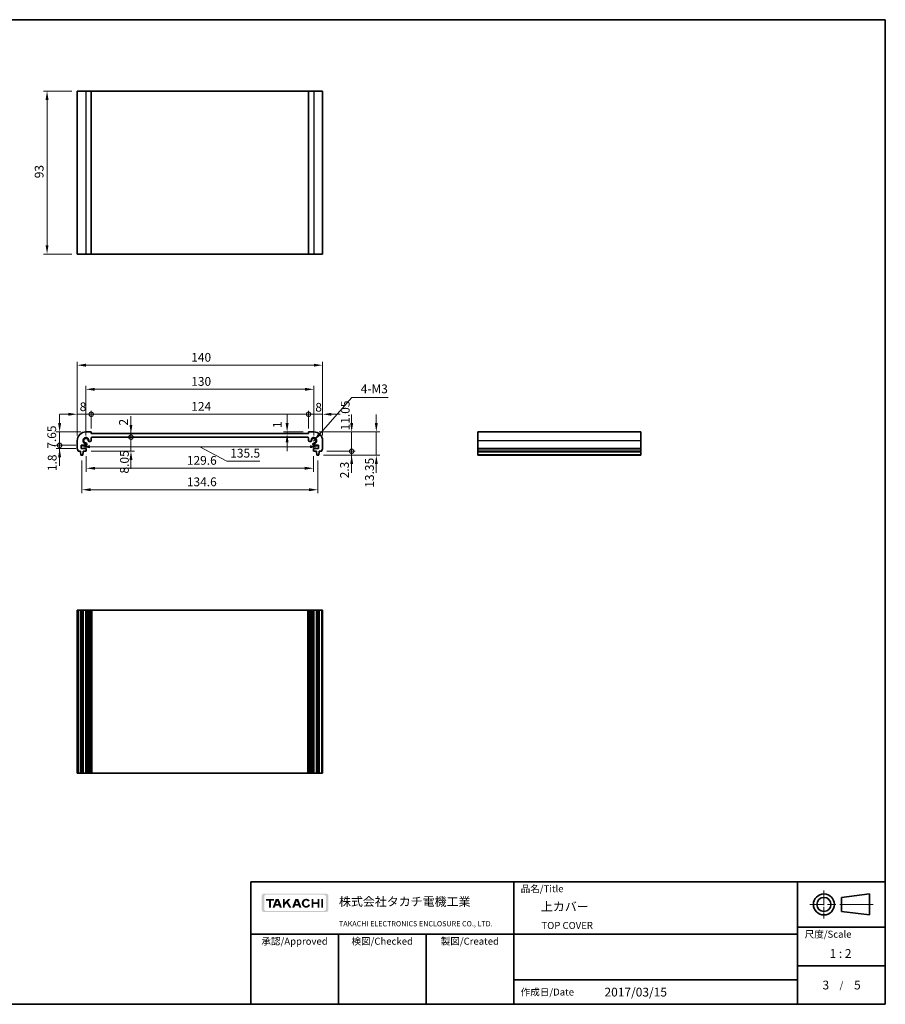
# Model space of a CAD drawing. Units: millimetres. Extents: x 0 to 3950, y 0 to 702.
# Drawn here: x 2068 to 2562, y 0 to 562 of the extents above; entities that cross this region are included whole.
import ezdxf
from ezdxf.enums import TextEntityAlignment as Align

# ---------------------------------------------------------------- set-up
doc = ezdxf.new("R2010")
doc.units = ezdxf.units.MM
doc.header["$LTSCALE"] = 2
doc.linetypes.add('CHAIN', pattern=[0.35429999999999995, 0.2362, -0.0295, 0.0591, -0.0295])
doc.layers.get('Defpoints').update_dxf_attribs({"lineweight": 25})
for name, color, linetype, lineweight in [('Border (ISO)', 7, 'Continuous', 35), ('Dimension (ISO)', 7, 'Continuous', 18), ('Hatch (ISO)', 1, 'Continuous', 18), ('Symbol (ISO)', 7, 'Continuous', 18), ('Title (ISO)', 7, 'Continuous', 35), ('Visible (ISO)', 7, 'Continuous', 35), ('Visible Narrow (ISO)', 7, 'Continuous', 25)]:
    doc.layers.add(name, color=color, linetype=linetype, lineweight=lineweight)
doc.styles.add('Note Text (TK)', font='MS PGothic.ttf')
doc.styles.add('文字スタイル67', font='arial.ttf')
doc.dimstyles.new('Default - Method 1b (TK)', dxfattribs={"dimscale": 2, "dimtxt": 2.5, "dimasz": 2.5, "dimexe": 1, "dimexo": 1.499999999999999, "dimgap": 1, "dimtad": 1, "dimtoh": 1, "dimrnd": 1e-08, "dimdsep": 46, "dimtxsty": 'Note Text (TK)', "dimcen": 0.09, "dimdle": 5, "dimclrd": 100, "dimclre": 100, "dimclrt": 7, "dimadec": 1, "dimazin": 1, "dimtfac": 1, "dimtmove": 0, "dimatfit": 3, "dimfxl": 1, "dimtolj": 1, "dimlwd": -1, "dimlwe": -1, "dimarcsym": 0})
doc.dimstyles.new('Default - Method 1b (TK)$7', dxfattribs={"dimscale": 2, "dimtxt": 2.5, "dimasz": 2.5, "dimexe": 1, "dimexo": 1.499999999999999, "dimgap": 1, "dimtad": 1, "dimtoh": 1, "dimrnd": 1e-08, "dimdsep": 46, "dimtxsty": 'Note Text (TK)', "dimcen": 0.09, "dimdle": 5, "dimclrd": 100, "dimclre": 100, "dimclrt": 7, "dimadec": 1, "dimazin": 1, "dimtfac": 1, "dimtmove": 0, "dimatfit": 3, "dimfxl": 1, "dimtolj": 1, "dimlwd": -1, "dimlwe": -1, "dimarcsym": 0})

# ---------------------------------------------------------------- blocks, each defined once
blk = doc.blocks.new('図面枠 tk図枠')
at = {"layer": 'Border (ISO)'}
for p, q in [((14.49999999999999, 289), (405.4999999999999, 289)), ((405.4999999999999, 289), (405.4999999999999, 8.000000000000007)), ((14.50000000000001, 8.000000000000007), (405.4999999999999, 8.000000000000007))]:
    blk.add_line(p, q, dxfattribs=at)
blk = doc.blocks.new('表題欄 tk表題欄')
at = {"layer": 'Hatch (ISO)'}
h = blk.add_hatch(color=256, dxfattribs=at)
edge = h.paths.add_edge_path(flags=0)
edge.add_arc((95.57537688673352, 236.2990653650367), 0.5958259999999996, 269.9999999999897, 360)
edge.add_line((96.17120288673351, 236.2990653650368), (96.17120288673348, 239.7107813650365))
edge.add_arc((95.5753768867335, 239.7107813650366), 0.5958259999999996, 0, 90.0000000000068)
edge.add_line((95.57537688673342, 240.3066073650366), (79.13710888673356, 240.3066073650366))
edge.add_arc((79.13710888673353, 239.7107813650366), 0.5958259999999996, 89.99999999999744, 180)
edge.add_line((78.54128288673353, 239.7107813650365), (78.54128288673331, 236.2990653650368))
edge.add_arc((79.13710888673332, 236.2990653650365), 0.5958259999999996, 180, 270.0000000000231)
edge.add_line((79.13710888673356, 235.7032393650365), (95.57537688673342, 235.7032393650367))
edge = h.paths.add_edge_path()
edge.add_line((77.83935088673357, 239.9556413650366), (77.83935088673357, 236.0542053650368))
edge.add_arc((78.54128288673346, 236.0542053650367), 0.7019319999998935, 180, 270.0000000000087)
edge.add_line((78.54128288673357, 235.3522733650368), (96.17120288673352, 235.3522733650368))
edge.add_arc((96.17120288673351, 236.0542053650367), 0.7019319999998921, 270, 360)
edge.add_line((96.8731348867334, 236.0542053650368), (96.87313488673352, 239.9556413650366))
edge.add_arc((96.1712028867336, 239.9556413650367), 0.7019319999998921, 0, 90.00000000000873)
edge.add_line((96.17120288673348, 240.6575733650367), (78.54128288673357, 240.6575733650366))
edge.add_arc((78.54128288673357, 239.9556413650366), 0.7019319999999984, 90, 180)
for points in [[(79.07181288673355, 239.1476033650369), (79.07181288673355, 238.6578833650367), (79.92066088673353, 238.6578833650367), (79.92066088673353, 236.6581933650368), (80.50832488673353, 236.6581933650368), (80.50832488673353, 238.6578833650367), (81.35717288673355, 238.6578833650367), (81.35717288673355, 239.1476033650369)], [(85.68407849525303, 236.6581933650368), (84.9434673993943, 237.8918698287545), (84.41792288673358, 237.3246628822781), (84.41792288673358, 236.6581933650368), (83.89555488673355, 236.6581933650368), (83.89555488673355, 239.1476033650369), (84.41792288673358, 239.1476033650369), (84.41792288673358, 238.0993979968839), (85.38913556809511, 239.1476033650369), (86.10696490847272, 239.1476033650369), (85.31925422435492, 238.2974470774499), (86.30334488673353, 236.6581933650368)], [(92.09142939614459, 239.1476033650369), (92.09142939614459, 236.6581933650368), (92.60971639614465, 236.6581933650368), (92.60971639614465, 237.6580383650368), (93.76872039614462, 237.6580383650368), (93.76872039614462, 236.6581933650368), (94.28700739614459, 236.6581933650368), (94.28700739614459, 239.1476033650369), (93.76872039614462, 239.1476033650369), (93.76872039614462, 238.1477583650367), (92.60971639614465, 238.1477583650367), (92.60971639614465, 239.1476033650369)], [(94.84202339614467, 239.1476033650369), (94.84202339614467, 236.6581933650368), (95.36439139614473, 236.6581933650368), (95.36439139614473, 239.1476033650369)]]:
    blk.add_hatch(color=256, dxfattribs=at).paths.add_polyline_path(points)
h = blk.add_hatch(color=256, dxfattribs=at)
h.paths.add_polyline_path([(82.59020695886475, 237.7110913650368), (81.95242681460243, 237.7110913650368), (82.27131688673356, 238.5794973650367)], flags=0)
h.paths.add_polyline_path([(82.77903014574996, 237.1968853650368), (81.76360362771717, 237.1968853650368), (81.56578886050404, 236.6581933650368), (80.94907288673355, 236.6581933650368), (81.86321688673357, 239.1476033650369), (82.67941688673353, 239.1476033650369), (83.59356088673351, 236.6581933650368), (82.97684491296302, 236.6581933650368)])
h = blk.add_hatch(color=256, dxfattribs=at)
h.paths.add_polyline_path([(87.52707281460246, 237.7110913650368), (88.16485295886469, 237.7110913650368), (87.84596288673359, 238.5794973650367)], flags=0)
h.paths.add_polyline_path([(87.14043486050403, 236.6581933650368), (87.3382496277172, 237.1968853650368), (88.35367614574989, 237.1968853650368), (88.551490912963, 236.6581933650368), (89.16820688673343, 236.6581933650368), (88.25406288673352, 239.1476033650369), (87.43786288673356, 239.1476033650369), (86.52371888673358, 236.6581933650368)])
h = blk.add_hatch(color=256, dxfattribs=at)
edge = h.paths.add_edge_path()
edge.add_arc((90.52309888673334, 237.9028983650369), 1.273272000000011, 38.55054079078439, 336.5820184016556)
edge.add_line((91.69149139614446, 237.3968543650369), (91.17255542714857, 237.6216113977801))
edge.add_ellipse((90.52309888673352, 237.9028983650369), major_axis=(0, -0.7998759999999119), ratio=0.8673469387756529, start_angle=128.5505407907963, end_angle=426.582018401653, ccw=False)
edge.add_line((91.09381514418376, 238.3576891122095), (91.51887237036831, 238.6964075050431))
at = {"layer": 'Title (ISO)'}
for p, q in [((74.70882392282105, 244.052739026017), (255.7088239228211, 244.052739026017)), ((74.70882392282105, 209.052739026017), (74.70882392282105, 244.052739026017)), ((149.7088239228211, 244.052739026017), (149.7088239228211, 209.052739026017)), ((230.7088239228211, 244.052739026017), (230.7088239228211, 209.052739026017)), ((255.7088239228211, 244.052739026017), (255.7088239228211, 209.052739026017)), ((243.2088239228211, 239.552739026017), (251.2088239228211, 240.5527390260171)), ((243.2088239228211, 239.552739026017), (243.2088239228211, 235.552739026017)), ((251.2088239228211, 234.552739026017), (251.2088239228211, 240.5527390260171)), ((243.2088239228211, 235.552739026017), (251.2088239228211, 234.552739026017)), ((230.7088239228211, 231.052739026017), (255.7088239228211, 231.052739026017)), ((74.70882392282105, 229.052739026017), (230.7088239228211, 229.052739026017)), ((99.70882392282108, 229.052739026017), (99.70882392282108, 209.052739026017)), ((124.708823922821, 229.052739026017), (124.708823922821, 209.052739026017)), ((230.7088239228211, 220.052739026017), (255.7088239228211, 220.052739026017)), ((149.7088239228211, 216.052739026017), (230.7088239228211, 216.052739026017)), ((255.7088239228211, 209.052739026017), (74.70882392282105, 209.052739026017))]:
    blk.add_line(p, q, dxfattribs=at)
at = {"layer": 'Title (ISO)', "color": 4, "linetype": 'CHAIN', "lineweight": 18, "ltscale": 8.889559745788574}
blk.add_line((238.2088239228211, 241.552739026017), (238.2088239228211, 233.552739026017), dxfattribs=at)
at = {"layer": 'Title (ISO)', "color": 4, "linetype": 'CHAIN', "lineweight": 18, "ltscale": 20.00163269042969}
blk.add_line((252.2088239228211, 237.552739026017), (234.2088239228211, 237.552739026017), dxfattribs=at)
at = {"layer": 'Title (ISO)'}
for radius in [3, 2]:
    blk.add_circle((238.2088239228211, 237.552739026017), radius, dxfattribs=at)
at = {"layer": 'Title (ISO)', "color": 1, "char_height": 2.000000029802322, "line_spacing_factor": 1.5, "style": 'Note Text (TK)'}
for s, insert, attachment_point in [('\\fＭＳ Ｐゴシック|b0|i0;\\H2.0000;品名/Title', (151.708823922821, 242.052739026017), 4), ('\\fＭＳ Ｐゴシック|b0|i0;\\H2.0000;承認/Approved', (87.20882392282108, 227.052739026017), 5), ('\\fＭＳ Ｐゴシック|b0|i0;\\H2.0000;検図/Checked', (112.208823922821, 227.052739026017), 5), ('\\fＭＳ Ｐゴシック|b0|i0;\\H2.0000;製図/Created', (137.2088239228211, 227.052739026017), 5), ('\\fＭＳ Ｐゴシック|b0|i0;\\H2.0000;尺度/Scale', (232.7088239228211, 229.052739026017), 4), ('\\fＭＳ Ｐゴシック|b0|i0;\\H2.0000;作成日/Date', (151.708823922821, 212.552739026017), 4)]:
    blk.add_mtext(s, dxfattribs=dict(at, insert=insert, attachment_point=attachment_point))
at = {"layer": 'Title (ISO)', "color": 7, "line_spacing_factor": 1.5, "style": 'Note Text (TK)'}
for s, insert, char_height, attachment_point in [('株式会社タカチ電機工業', (99.87313488673345, 238.052739026017), 2.5, 4), ('\\fArial|b0|i0;\\H1.4986;TAKACHI ELECTRONICS ENCLOSURE CO., LTD.', (99.87313488673342, 232.052739026017), 1.49859994649887, 4), ('\\fＭＳ Ｐゴシック|b0|i0;\\H2.0000;/', (243.2088239228211, 214.552739026017), 2.000000029802322, 5)]:
    blk.add_mtext(s, dxfattribs=dict(at, insert=insert, char_height=char_height, attachment_point=attachment_point))
at = {"layer": 'Title (ISO)', "color": 7}
for tag, p, height, style in [('<品名>_001', (157.4957557410029, 235.6393867532898), 2.5, 'Note Text (TK)'), ('<Title>_001', (157.7088239228211, 230.5520568828656), 2.000000029802322, '文字スタイル67'), ('<尺度>_001', (240.3821193773665, 222.302739026017), 2.5, 'Note Text (TK)'), ('作成日_001', (175.6250171046392, 211.2814322078352), 2.5, 'Note Text (TK)'), ('<ページ_No.>_001', (237.9488807410029, 213.302739026017), 2.5, 'Note Text (TK)'), ('<総ページ数>_001', (246.7997330137301, 213.302739026017), 2.5, 'Note Text (TK)')]:
    blk.add_attdef(tag, p, '', height=height, dxfattribs=dict(at, style=style))
at = {"layer": 'Title (ISO)', "color": 7, "style": 'Note Text (TK)'}
blk.add_attdef('<承認>', text='', height=2.5, dxfattribs=at).set_placement((87.20882392282108, 217.052739026017), align=Align.MIDDLE_CENTER)
blk = doc.blocks.new('*D20')
at = {"layer": 'Defpoints', "color": 0}
for p in [(2100.500000000089, 521.23030139745), (2083.304067093853, 428.23030139745), (2100.500000000089, 428.23030139745)]:
    blk.add_point(p, dxfattribs=at)
at = {"layer": 'Dimension (ISO)', "color": 100}
for p, q in [((2097.500000000089, 521.23030139745), (2081.304067093853, 521.23030139745)), ((2083.304067093853, 516.23030139745), (2083.304067093853, 433.23030139745)), ((2097.500000000089, 428.23030139745), (2081.304067093853, 428.23030139745))]:
    blk.add_line(p, q, dxfattribs=at)
for points in [[(2082.47073376052, 516.23030139745), (2084.137400427187, 516.23030139745), (2083.304067093853, 521.23030139745)], [(2082.47073376052, 433.23030139745), (2084.137400427187, 433.23030139745), (2083.304067093853, 428.23030139745)]]:
    blk.add_solid(points, dxfattribs=at)
at = {"layer": 'Dimension (ISO)', "color": 7, "insert": (2078.804067093853, 471.4774604883588), "char_height": 5, "attachment_point": 4, "rotation": 90, "style": 'Note Text (TK)'}
blk.add_mtext('\\A1;93', dxfattribs=at)
blk = doc.blocks.new('_DotSmall')
at = {"color": 0, "linetype": 'ByBlock', "const_width": 0.5}
blk.add_lwpolyline([(-0.0625, 0, 1), (0.0625, 0, 1)], format="xyb", close=True, dxfattribs=at)
blk = doc.blocks.new('*D21')
at = {"layer": 'Defpoints', "color": 0}
for p in [(2090.466561037283, 326.7129702302709), (2105.500000000043, 326.7129702302709), (2102.750000000038, 319.0629702302828)]:
    blk.add_point(p, dxfattribs=at)
at = {"layer": 'Dimension (ISO)', "color": 100}
for p, q in [((2090.466561037283, 331.7129702302709), (2090.466561037283, 336.7129702302709)), ((2102.500000000043, 326.7129702302709), (2088.466561037282, 326.7129702302709)), ((2090.466561037283, 319.0629702302828), (2090.466561037283, 326.7129702302709)), ((2099.750000000038, 319.0629702302828), (2088.466561037282, 319.0629702302828)), ((2090.466561037283, 319.0629702302828), (2090.466561037283, 314.0629702302828))]:
    blk.add_line(p, q, dxfattribs=at)
blk.add_solid([(2089.633227703949, 331.7129702302709), (2091.299894370616, 331.7129702302709), (2090.466561037283, 326.7129702302709)], dxfattribs=at)
at = {"layer": 'Dimension (ISO)', "color": 100, "xscale": 5, "yscale": 5, "zscale": 5, "rotation": 90}
blk.add_blockref('_DotSmall', (2090.466561037283, 319.0629702302828), dxfattribs=at)
at = {"layer": 'Dimension (ISO)', "color": 7, "insert": (2085.966561037281, 317.1209247757313), "char_height": 5, "attachment_point": 4, "rotation": 90, "style": 'Note Text (TK)'}
blk.add_mtext('\\A1;7.65', dxfattribs=at)
blk = doc.blocks.new('*D22')
at = {"layer": 'Defpoints', "color": 0}
for p in [(2090.466561037283, 319.0629702302828), (2102.750000000038, 319.0629702302828), (2102.750000000038, 317.2629702302799)]:
    blk.add_point(p, dxfattribs=at)
at = {"layer": 'Dimension (ISO)', "color": 100}
for p, q in [((2090.466561037283, 319.0629702302828), (2090.466561037283, 324.0629702302828)), ((2099.750000000038, 319.0629702302828), (2088.466561037282, 319.0629702302828)), ((2099.750000000038, 317.2629702302799), (2088.466561037282, 317.2629702302799)), ((2090.466561037283, 317.2629702302799), (2090.466561037283, 319.0629702302828)), ((2090.466561037283, 312.2629702302798), (2090.466561037283, 307.2629702302799))]:
    blk.add_line(p, q, dxfattribs=at)
blk.add_solid([(2089.633227703949, 312.2629702302798), (2091.299894370616, 312.2629702302798), (2090.466561037283, 317.2629702302799)], dxfattribs=at)
at = {"layer": 'Dimension (ISO)', "color": 100, "xscale": 5, "yscale": 5, "zscale": 5, "rotation": 270}
blk.add_blockref('_DotSmall', (2090.466561037283, 319.0629702302828), dxfattribs=at)
at = {"layer": 'Dimension (ISO)', "color": 7, "insert": (2086.243962491736, 304.3362777181894), "char_height": 5, "attachment_point": 4, "rotation": 90, "style": 'Note Text (TK)'}
blk.add_mtext('\\A1;1.8', dxfattribs=at)
blk = doc.blocks.new('*D23')
at = {"layer": 'Defpoints', "color": 0}
for p in [(2108.500000000043, 336.7830389776665), (2100.500000000042, 321.7129702302661), (2108.500000000043, 325.7129702302711)]:
    blk.add_point(p, dxfattribs=at)
at = {"layer": 'Dimension (ISO)', "color": 100}
for p, q in [((2100.500000000042, 324.7129702302661), (2100.500000000042, 338.7830389776665)), ((2108.500000000043, 328.7129702302711), (2108.500000000043, 338.7830389776665)), ((2095.500000000042, 336.7830389776665), (2090.500000000043, 336.7830389776665)), ((2100.500000000042, 336.7830389776665), (2108.500000000043, 336.7830389776665)), ((2108.500000000043, 336.7830389776665), (2113.500000000043, 336.7830389776665))]:
    blk.add_line(p, q, dxfattribs=at)
blk.add_solid([(2095.500000000042, 337.6163723109998), (2095.500000000042, 335.9497056443331), (2100.500000000042, 336.7830389776665)], dxfattribs=at)
at = {"layer": 'Dimension (ISO)', "color": 100, "xscale": 5, "yscale": 5, "zscale": 5, "rotation": 180}
blk.add_blockref('_DotSmall', (2108.500000000043, 336.7830389776665), dxfattribs=at)
at = {"layer": 'Dimension (ISO)', "color": 7, "insert": (2101.932467471251, 341.0820806857032), "char_height": 5, "attachment_point": 4, "style": 'Note Text (TK)'}
blk.add_mtext('\\A1;8', dxfattribs=at)
blk = doc.blocks.new('*D24')
at = {"layer": 'Defpoints', "color": 0}
for p in [(2240.500000000041, 336.7830389776665), (2232.499999999782, 325.7129702302894), (2240.500000000041, 321.7129702302661)]:
    blk.add_point(p, dxfattribs=at)
at = {"layer": 'Dimension (ISO)', "color": 100}
for p, q in [((2232.499999999782, 328.7129702302893), (2232.499999999782, 338.7830389776665)), ((2240.500000000041, 324.7129702302661), (2240.500000000041, 338.7830389776665)), ((2232.499999999782, 336.7830389776665), (2227.499999999782, 336.7830389776665)), ((2232.499999999782, 336.7830389776665), (2240.500000000041, 336.7830389776665)), ((2245.500000000042, 336.7830389776665), (2250.500000000041, 336.7830389776665))]:
    blk.add_line(p, q, dxfattribs=at)
blk.add_solid([(2245.500000000042, 337.6163723109998), (2245.500000000042, 335.9497056443331), (2240.500000000041, 336.7830389776665)], dxfattribs=at)
at = {"layer": 'Dimension (ISO)', "color": 100, "xscale": 5, "yscale": 5, "zscale": 5}
blk.add_blockref('_DotSmall', (2232.499999999782, 336.7830389776665), dxfattribs=at)
at = {"layer": 'Dimension (ISO)', "color": 7, "insert": (2236.349532457976, 340.7792899984615), "char_height": 5, "attachment_point": 4, "style": 'Note Text (TK)'}
blk.add_mtext('\\A1;8', dxfattribs=at)
blk = doc.blocks.new('*D25')
at = {"layer": 'Defpoints', "color": 0}
for p in [(2232.499999999782, 336.7830389776665), (2108.500000000043, 325.7129702302711), (2232.499999999782, 325.7129702302894)]:
    blk.add_point(p, dxfattribs=at)
at = {"layer": 'Dimension (ISO)', "color": 100}
for p, q in [((2108.500000000043, 328.7129702302711), (2108.500000000043, 338.7830389776665)), ((2232.499999999782, 328.7129702302893), (2232.499999999782, 338.7830389776665)), ((2108.500000000043, 336.7830389776665), (2232.499999999782, 336.7830389776665))]:
    blk.add_line(p, q, dxfattribs=at)
at = {"layer": 'Dimension (ISO)', "color": 100, "xscale": 5, "yscale": 5, "zscale": 5, "rotation": 180}
blk.add_blockref('_DotSmall', (2108.500000000043, 336.7830389776665), dxfattribs=at)
at = {"layer": 'Dimension (ISO)', "color": 100, "xscale": 5, "yscale": 5, "zscale": 5}
blk.add_blockref('_DotSmall', (2232.499999999782, 336.7830389776665), dxfattribs=at)
at = {"layer": 'Dimension (ISO)', "color": 7, "insert": (2165.562613636276, 341.2830389776665), "char_height": 5, "attachment_point": 4, "style": 'Note Text (TK)'}
blk.add_mtext('\\A1;124', dxfattribs=at)
blk = doc.blocks.new('*D26')
at = {"layer": 'Defpoints', "color": 0}
for p in [(2235.500000000037, 351.0287708935998), (2105.500000000002, 321.7129702302348), (2235.500000000037, 321.7129702302663)]:
    blk.add_point(p, dxfattribs=at)
at = {"layer": 'Dimension (ISO)', "color": 100}
for p, q in [((2105.500000000002, 324.7129702302347), (2105.500000000002, 353.0287708935998)), ((2110.500000000002, 351.0287708935998), (2230.500000000037, 351.0287708935998)), ((2235.500000000037, 324.7129702302662), (2235.500000000037, 353.0287708935998))]:
    blk.add_line(p, q, dxfattribs=at)
for points in [[(2110.500000000002, 351.8621042269331), (2110.500000000002, 350.1954375602665), (2105.500000000002, 351.0287708935998)], [(2230.500000000037, 351.8621042269331), (2230.500000000037, 350.1954375602665), (2235.500000000037, 351.0287708935998)]]:
    blk.add_solid(points, dxfattribs=at)
at = {"layer": 'Dimension (ISO)', "color": 7, "insert": (2165.556818181838, 355.5287708935998), "char_height": 5, "attachment_point": 4, "style": 'Note Text (TK)'}
blk.add_mtext('\\A1;130', dxfattribs=at)
blk = doc.blocks.new('*D27')
at = {"layer": 'Defpoints', "color": 0}
for p in [(2240.500000000041, 364.7977959778251), (2100.500000000042, 321.712970230266), (2240.500000000041, 321.7129702302661)]:
    blk.add_point(p, dxfattribs=at)
at = {"layer": 'Dimension (ISO)', "color": 100}
for p, q in [((2100.500000000042, 324.712970230266), (2100.500000000042, 366.7977959778251)), ((2240.500000000041, 324.7129702302661), (2240.500000000041, 366.7977959778251)), ((2105.500000000042, 364.7977959778251), (2235.500000000041, 364.7977959778251))]:
    blk.add_line(p, q, dxfattribs=at)
for points in [[(2105.500000000042, 365.6311293111584), (2105.500000000042, 363.9644626444918), (2100.500000000042, 364.7977959778251)], [(2235.500000000041, 365.6311293111584), (2235.500000000041, 363.9644626444918), (2240.500000000041, 364.7977959778251)]]:
    blk.add_solid(points, dxfattribs=at)
at = {"layer": 'Dimension (ISO)', "color": 7, "insert": (2165.556818181851, 369.2977959778251), "char_height": 5, "attachment_point": 4, "style": 'Note Text (TK)'}
blk.add_mtext('\\A1;140', dxfattribs=at)
blk = doc.blocks.new('*D28')
at = {"layer": 'Defpoints', "color": 0}
for p in [(2220.259184758652, 326.7129702302714), (2232.500000000042, 326.7129702302714), (2220.259184758652, 325.7129702302878)]:
    blk.add_point(p, dxfattribs=at)
at = {"layer": 'Dimension (ISO)', "color": 100}
for p, q in [((2220.259184758652, 331.7129702302714), (2220.259184758652, 336.7129702302714)), ((2229.500000000042, 326.7129702302714), (2218.259184758652, 326.7129702302714)), ((2220.259184758652, 325.7129702302878), (2220.259184758652, 326.7129702302714)), ((2220.259184758652, 320.7129702302877), (2220.259184758652, 315.7129702302877))]:
    blk.add_line(p, q, dxfattribs=at)
for points in [[(2219.425851425319, 331.7129702302714), (2221.092518091986, 331.7129702302714), (2220.259184758652, 326.7129702302714)], [(2219.425851425319, 320.7129702302877), (2221.092518091986, 320.7129702302877), (2220.259184758652, 325.7129702302878)]]:
    blk.add_solid(points, dxfattribs=at)
at = {"layer": 'Dimension (ISO)', "color": 7, "insert": (2214.66731937037, 328.9519712115785), "char_height": 5, "attachment_point": 4, "rotation": 90, "style": 'Note Text (TK)'}
blk.add_mtext('\\A1;1', dxfattribs=at)
blk = doc.blocks.new('*D29')
at = {"layer": 'Defpoints', "color": 0}
for p in [(2109.000000000043, 323.7129702302714), (2131.176778638901, 323.7129702302714), (2105.400000000031, 315.6629702302804)]:
    blk.add_point(p, dxfattribs=at)
at = {"layer": 'Dimension (ISO)', "color": 100}
for p, q in [((2131.176778638901, 323.7129702302714), (2131.176778638901, 328.7129702302714)), ((2131.176778638901, 315.6629702302804), (2131.176778638901, 323.7129702302714)), ((2108.400000000031, 315.6629702302804), (2133.176778638901, 315.6629702302804)), ((2131.176778638901, 310.6629702302804), (2131.176778638901, 305.6629702302804))]:
    blk.add_line(p, q, dxfattribs=at)
blk.add_solid([(2130.343445305568, 310.6629702302804), (2132.010111972235, 310.6629702302804), (2131.176778638901, 315.6629702302804)], dxfattribs=at)
at = {"layer": 'Dimension (ISO)', "color": 100, "xscale": 5, "yscale": 5, "zscale": 5, "rotation": 270}
blk.add_blockref('_DotSmall', (2131.176778638901, 323.7129702302714), dxfattribs=at)
at = {"layer": 'Dimension (ISO)', "color": 7, "insert": (2127.41287932623, 302.9638542357696), "char_height": 5, "attachment_point": 4, "rotation": 90, "style": 'Note Text (TK)'}
blk.add_mtext('\\A1;8.05', dxfattribs=at)
blk = doc.blocks.new('*D30')
at = {"layer": 'Defpoints', "color": 0}
for p in [(2108.500000000044, 325.7129702302713), (2109.000000000043, 323.7129702302714), (2131.176778638901, 325.7129702302713)]:
    blk.add_point(p, dxfattribs=at)
at = {"layer": 'Dimension (ISO)', "color": 100}
for p, q in [((2131.176778638901, 330.7129702302713), (2131.176778638901, 335.7129702302712)), ((2131.176778638901, 323.7129702302714), (2131.176778638901, 325.7129702302713)), ((2131.176778638901, 323.7129702302714), (2131.176778638901, 318.7129702302714))]:
    blk.add_line(p, q, dxfattribs=at)
blk.add_solid([(2130.343445305568, 330.7129702302713), (2132.010111972235, 330.7129702302713), (2131.176778638901, 325.7129702302713)], dxfattribs=at)
at = {"layer": 'Dimension (ISO)', "color": 100, "xscale": 5, "yscale": 5, "zscale": 5, "rotation": 90}
blk.add_blockref('_DotSmall', (2131.176778638901, 323.7129702302714), dxfattribs=at)
at = {"layer": 'Dimension (ISO)', "color": 7, "insert": (2126.896260976348, 330.3601733722102), "char_height": 5, "attachment_point": 4, "rotation": 90, "style": 'Note Text (TK)'}
blk.add_mtext('\\A1;2', dxfattribs=at)
blk = doc.blocks.new('*D31')
at = {"layer": 'Defpoints', "color": 0}
for p in [(2102.750000000037, 318.1629702302812), (2238.250000000047, 318.2598347053249), (2238.250000000047, 318.1629702302812)]:
    blk.add_point(p, dxfattribs=at)
at = {"layer": 'Dimension (ISO)', "color": 100}
for p, q in [((2107.750000000037, 318.2598347053249), (2233.250000000047, 318.2598347053249)), ((2170.500000000042, 318.2598347053249), (2185.820722380786, 310.0913637002045)), ((2185.820722380786, 310.0913637002045), (2204.707086017149, 310.0913637002045))]:
    blk.add_line(p, q, dxfattribs=at)
for points in [[(2107.750000000037, 319.0931680386583), (2107.750000000037, 317.4265013719916), (2102.750000000037, 318.2598347053249)], [(2233.250000000047, 319.0931680386583), (2233.250000000047, 317.4265013719916), (2238.250000000047, 318.2598347053249)]]:
    blk.add_solid(points, dxfattribs=at)
at = {"layer": 'Dimension (ISO)', "color": 7, "insert": (2187.820722380786, 314.5913637002045), "char_height": 5, "attachment_point": 4, "style": 'Note Text (TK)'}
blk.add_mtext('\\A1;135.5', dxfattribs=at)
blk = doc.blocks.new('*D32')
at = {"layer": 'Defpoints', "color": 0}
for p in [(2105.70000000003, 315.9629702302802), (2235.300000000055, 315.9629702302802), (2235.300000000055, 305.9629702302764)]:
    blk.add_point(p, dxfattribs=at)
at = {"layer": 'Dimension (ISO)', "color": 100}
for p, q in [((2105.70000000003, 312.9629702302803), (2105.70000000003, 303.9629702302764)), ((2235.300000000055, 312.9629702302803), (2235.300000000055, 303.9629702302764)), ((2110.70000000003, 305.9629702302764), (2230.300000000054, 305.9629702302764))]:
    blk.add_line(p, q, dxfattribs=at)
for points in [[(2110.70000000003, 306.7963035636097), (2110.70000000003, 305.1296368969431), (2105.70000000003, 305.9629702302764)], [(2230.300000000054, 306.7963035636097), (2230.300000000054, 305.1296368969431), (2235.300000000055, 305.9629702302764)]]:
    blk.add_solid(points, dxfattribs=at)
at = {"layer": 'Dimension (ISO)', "color": 7, "insert": (2163.071022727316, 310.4629702302764), "char_height": 5, "attachment_point": 4, "style": 'Note Text (TK)'}
blk.add_mtext('\\A1;129.6', dxfattribs=at)
blk = doc.blocks.new('*D33')
at = {"layer": 'Defpoints', "color": 0}
for p in [(2103.200000000043, 313.362970230185), (2237.800000000041, 313.362970230185), (2237.800000000041, 293.7114201114774)]:
    blk.add_point(p, dxfattribs=at)
at = {"layer": 'Dimension (ISO)', "color": 100}
for p, q in [((2103.200000000043, 310.3629702301849), (2103.200000000043, 291.7114201114774)), ((2237.800000000041, 310.3629702301849), (2237.800000000041, 291.7114201114774)), ((2108.200000000043, 293.7114201114774), (2232.800000000041, 293.7114201114774))]:
    blk.add_line(p, q, dxfattribs=at)
for points in [[(2108.200000000043, 294.5447534448107), (2108.200000000043, 292.8780867781441), (2103.200000000043, 293.7114201114774)], [(2232.800000000041, 294.5447534448107), (2232.800000000041, 292.8780867781441), (2237.800000000041, 293.7114201114774)]]:
    blk.add_solid(points, dxfattribs=at)
at = {"layer": 'Dimension (ISO)', "color": 7, "insert": (2163.071022727315, 298.2114201114774), "char_height": 5, "attachment_point": 4, "style": 'Note Text (TK)'}
blk.add_mtext('\\A1;134.6', dxfattribs=at)
blk = doc.blocks.new('*D34')
at = {"layer": 'Defpoints', "color": 0}
for p in [(2240.000000000042, 315.66297023028), (2257.073970891484, 315.66297023028), (2238.041643773799, 313.3629702301852)]:
    blk.add_point(p, dxfattribs=at)
at = {"layer": 'Dimension (ISO)', "color": 100}
for p, q in [((2257.073970891484, 315.66297023028), (2257.073970891484, 320.6629702302801)), ((2243.000000000042, 315.66297023028), (2259.073970891483, 315.66297023028)), ((2257.073970891484, 313.3629702301852), (2257.073970891484, 315.66297023028)), ((2241.0416437738, 313.3629702301852), (2259.073970891483, 313.3629702301852)), ((2257.073970891484, 308.3629702301852), (2257.073970891484, 303.3629702301852))]:
    blk.add_line(p, q, dxfattribs=at)
blk.add_solid([(2256.24063755815, 308.3629702301852), (2257.907304224817, 308.3629702301852), (2257.073970891484, 313.3629702301852)], dxfattribs=at)
at = {"layer": 'Dimension (ISO)', "color": 100, "xscale": 5, "yscale": 5, "zscale": 5, "rotation": 270}
blk.add_blockref('_DotSmall', (2257.073970891484, 315.66297023028), dxfattribs=at)
at = {"layer": 'Dimension (ISO)', "color": 7, "insert": (2252.98886007567, 300.2307851019679), "char_height": 5, "attachment_point": 4, "rotation": 90, "style": 'Note Text (TK)'}
blk.add_mtext('\\A1;2.3', dxfattribs=at)
blk = doc.blocks.new('*D35')
at = {"layer": 'Defpoints', "color": 0}
for p in [(2235.500000000042, 326.7129702302709), (2257.073970891484, 326.7129702302709), (2240.000000000042, 315.66297023028)]:
    blk.add_point(p, dxfattribs=at)
at = {"layer": 'Dimension (ISO)', "color": 100}
for p, q in [((2257.073970891484, 331.7129702302709), (2257.073970891484, 336.7129702302709)), ((2238.500000000042, 326.7129702302709), (2259.073970891483, 326.7129702302709)), ((2257.073970891484, 315.66297023028), (2257.073970891484, 326.7129702302709)), ((2243.000000000042, 315.66297023028), (2259.073970891483, 315.66297023028)), ((2257.073970891484, 315.66297023028), (2257.073970891484, 310.6629702302801))]:
    blk.add_line(p, q, dxfattribs=at)
blk.add_solid([(2256.24063755815, 331.7129702302709), (2257.907304224817, 331.7129702302709), (2257.073970891484, 326.7129702302709)], dxfattribs=at)
at = {"layer": 'Dimension (ISO)', "color": 100, "xscale": 5, "yscale": 5, "zscale": 5, "rotation": 90}
blk.add_blockref('_DotSmall', (2257.073970891484, 315.66297023028), dxfattribs=at)
at = {"layer": 'Dimension (ISO)', "color": 7, "insert": (2253.405101096991, 327.5774929176493), "char_height": 5, "attachment_point": 4, "rotation": 90, "style": 'Note Text (TK)'}
blk.add_mtext('\\A1;11.05', dxfattribs=at)
blk = doc.blocks.new('*D36')
at = {"layer": 'Defpoints', "color": 0}
for p in [(2235.500000000042, 326.7129702302714), (2238.041643773799, 313.362970230185), (2271.142424191739, 313.362970230185)]:
    blk.add_point(p, dxfattribs=at)
at = {"layer": 'Dimension (ISO)', "color": 100}
for p, q in [((2271.142424191739, 331.7129702302714), (2271.142424191739, 336.7129702302714)), ((2238.500000000042, 326.7129702302714), (2273.142424191739, 326.7129702302714)), ((2271.142424191739, 326.7129702302714), (2271.142424191739, 313.362970230185)), ((2241.0416437738, 313.362970230185), (2273.142424191739, 313.362970230185)), ((2271.142424191739, 308.3629702301851), (2271.142424191739, 303.3629702301851))]:
    blk.add_line(p, q, dxfattribs=at)
for points in [[(2270.309090858406, 331.7129702302714), (2271.975757525073, 331.7129702302714), (2271.142424191739, 326.7129702302714)], [(2270.309090858406, 308.3629702301851), (2271.975757525073, 308.3629702301851), (2271.142424191739, 313.362970230185)]]:
    blk.add_solid(points, dxfattribs=at)
at = {"layer": 'Dimension (ISO)', "color": 7, "insert": (2267.245044759374, 294.8891053556133), "char_height": 5, "attachment_point": 4, "rotation": 90, "style": 'Note Text (TK)'}
blk.add_mtext('\\A1;13.35', dxfattribs=at)

msp = doc.modelspace()

# ---------------------------------------------------------------- linework, layer by layer
at = {"layer": 'Visible (ISO)'}
for p, q in [((2100.500000000089, 521.2303013974912), (2240.500000000087, 521.2303013974498)), ((2100.500000000089, 521.2303013974498), (2100.500000000089, 428.2303013974497)), ((2108.500000000088, 521.2303013974512), (2108.500000000088, 428.2303013974512)), ((2232.500000000087, 521.2303013974512), (2232.500000000087, 428.2303013974512)), ((2240.500000000087, 521.2303013974498), (2240.500000000087, 428.2303013974497)), ((2100.500000000089, 428.2303013974911), (2240.500000000087, 428.2303013974497)), ((2108.500000000042, 326.7129702302717), (2105.500000000042, 326.7129702302708)), ((2108.500000000043, 325.7129702302711), (2108.500000000042, 326.7129702302717)), ((2232.500000000042, 326.7129702302717), (2232.499999999782, 325.7129702302894)), ((2235.500000000041, 326.7129702302708), (2232.500000000042, 326.7129702302717)), ((2422.043880099222, 326.7129702302708), (2329.043880099222, 326.7129702302708)), ((2329.043880099222, 326.7129702302708), (2329.043880099226, 313.362970230185)), ((2422.043880099222, 326.7129702302708), (2422.043880099226, 313.362970230185)), ((2100.500000000042, 321.712970230266), (2100.500000000042, 317.1629702302794)), ((2107.459425865047, 321.2108731693339), (2107.850000000043, 321.2108731693339)), ((2232.499999999782, 325.7129702302894), (2108.500000000043, 325.7129702302711)), ((2108.500000000043, 321.8608731693339), (2108.500000000043, 323.2129702302715)), ((2109.000000000042, 323.7129702302713), (2232.000000000042, 323.7129702302713)), ((2232.500000000041, 323.2129702302715), (2232.500000000041, 321.8608731693339)), ((2233.150000000041, 321.2108731693339), (2233.540574135037, 321.2108731693339)), ((2240.500000000043, 317.1629702302794), (2240.500000000041, 321.712970230266)), ((2101.000000000043, 315.66297023028), (2102.400000000043, 315.6629702302798)), ((2102.400000000043, 315.6629702302798), (2102.400000000043, 315.362970230185)), ((2102.400000000043, 315.362970230185), (2102.661675320425, 313.618468094306)), ((2102.750000000037, 319.0629702302825), (2105.502097060902, 319.0629702302761)), ((2102.750000000037, 317.2629702302796), (2102.750000000037, 319.0629702302825)), ((2105.40000000003, 317.2629702302797), (2102.750000000037, 317.2629702302796)), ((2103.738324679661, 313.618468094306), (2104.000000000042, 315.3629702301854)), ((2104.000000000043, 315.6629702302795), (2105.40000000003, 315.6629702302803)), ((2104.000000000042, 315.3629702301854), (2104.000000000043, 315.6629702302795)), ((2105.700000000029, 315.9629702302802), (2105.70000000003, 316.9629702302798)), ((2106.002097060903, 319.5629702302759), (2106.002097060903, 319.7535443651901)), ((2234.997902939181, 319.7535443651901), (2234.997902939181, 319.5629702302759)), ((2235.300000000055, 316.9629702302798), (2235.300000000055, 315.9629702302802)), ((2235.497902939182, 319.0629702302761), (2238.250000000047, 319.0629702302825)), ((2238.250000000047, 317.2629702302796), (2235.600000000054, 317.2629702302796)), ((2235.600000000054, 315.6629702302803), (2237.00000000004, 315.6629702302795)), ((2237.00000000004, 315.6629702302795), (2237.000000000042, 315.3629702301854)), ((2237.000000000042, 315.3629702301854), (2237.261675320423, 313.618468094306)), ((2238.250000000047, 319.0629702302825), (2238.250000000047, 317.2629702302796)), ((2238.338324679659, 313.618468094306), (2238.600000000041, 315.362970230185)), ((2238.600000000041, 315.6629702302798), (2240.000000000041, 315.66297023028)), ((2238.600000000041, 315.362970230185), (2238.600000000041, 315.6629702302798)), ((2422.043880099224, 315.66297023028), (2329.043880099224, 315.66297023028)), ((2422.043880099224, 315.362970230185), (2329.043880099224, 315.362970230185)), ((2102.958356226285, 313.362970230185), (2103.4416437738, 313.362970230185)), ((2237.558356226283, 313.362970230185), (2238.041643773799, 313.362970230185)), ((2422.043880099223, 313.362970230185), (2329.043880099223, 313.362970230185)), ((2100.499999999999, 131.9237663259135), (2100.499999999999, 224.9237663259135)), ((2240.5, 224.9237663259135), (2100.499999999999, 224.9237663257544)), ((2101, 131.9237663259131), (2101, 224.9237663259131)), ((2102.400000000001, 131.923766325913), (2102.400000000001, 224.9237663259131)), ((2104, 131.923766325913), (2104, 224.9237663259131)), ((2105.699999999987, 131.9237663259132), (2105.699999999987, 224.9237663259132)), ((2106.002097060861, 131.9237663259142), (2106.002097060861, 224.9237663259143)), ((2108.500000000001, 131.9237663259149), (2108.500000000001, 224.923766325915)), ((2232.499999999999, 131.9237663259149), (2232.499999999999, 224.923766325915)), ((2234.997902939139, 131.9237663259142), (2234.997902939139, 224.9237663259143)), ((2235.300000000012, 131.9237663259132), (2235.300000000012, 224.9237663259132)), ((2237, 131.923766325913), (2237, 224.9237663259131)), ((2238.599999999999, 131.923766325913), (2238.599999999999, 224.9237663259131)), ((2240, 131.9237663259131), (2240, 224.9237663259131)), ((2240.5, 131.9237663259135), (2240.5, 224.9237663259135)), ((2240.5, 131.9237663259135), (2100.499999999999, 131.9237663257941))]:
    msp.add_line(p, q, dxfattribs=at)
for centre, radius, start, end in [((2105.500000000047, 321.7129702302663), 5.000000000004602, 90.00000000005213, 180), ((2235.500000000037, 321.7129702302663), 5.000000000004583, 0, 89.99999999994789), ((2105.500000000002, 321.7129702302348), 1.425, 351.90432930036, 278.0956706996432), ((2105.500000000002, 321.7129702302348), 1.315000000000039, 4.316659671065858, 265.6833403289293), ((2105.352097060904, 319.7535443651901), 0.6499999999999738, 57.56938722271259, 85.68334032894234), ((2107.459425865047, 321.8608731693339), 0.6500000000000073, 184.3166596710605, 212.4306127772862), ((2107.459425865047, 321.860873169334), 0.6500000000000135, 212.4306127772862, 269.999999999987), ((2107.850000000043, 321.860873169334), 0.6499999999999778, 270, 0), ((2109.000000000043, 323.2129702302715), 0.4999999999998862, 90.00000000009119, 180), ((2232.000000000041, 323.2129702302715), 0.4999999999998742, 0, 89.99999999990881), ((2233.150000000041, 321.860873169334), 0.6499999999999773, 180, 270), ((2233.540574135037, 321.8608731693339), 0.6499999999999804, 270, 327.5693872173194), ((2235.500000000037, 321.7129702302663), 1.425000000000018, 261.9043293034753, 188.0956707030122), ((2233.540574135037, 321.8608731693339), 0.649999999999884, 327.5693872173141, 355.6833403289382), ((2235.500000000081, 321.7129702302348), 1.315000000000038, 274.3166596710576, 175.6833403289342), ((2235.647902939181, 319.75354436519), 0.6500000000001015, 94.31665967107077, 122.4306127739091), ((2101.000000000042, 317.1629702302796), 0.5000000000002314, 180, 216.869897645896), ((2099.000000000045, 315.6629702302789), 1.999999999997836, 0, 36.86989764589203), ((2105.40000000003, 316.9629702302797), 0.3000000000000669, 0, 90.00000000001303), ((2105.40000000003, 315.9629702302804), 0.3000000000000413, 270.000000000013, 0), ((2105.502097060903, 319.5629702302759), 0.5, 269.9999999998567, 0), ((2105.352097060904, 319.7535443651901), 0.649999999999976, 0, 57.56938722271259), ((2235.647902939181, 319.7535443651901), 0.6499999999999926, 122.4306127739206, 180), ((2235.497902939181, 319.5629702302759), 0.5000000000000427, 180, 270.0000000001173), ((2235.600000000054, 316.9629702302795), 0.3000000000000835, 89.99999999997395, 180), ((2235.600000000054, 315.9629702302804), 0.3000000000000468, 180, 270), ((2242.000000000039, 315.662970230279), 1.999999999997736, 143.1301023541078, 180), ((2240.000000000042, 317.1629702302795), 0.5000000000001145, 323.1301023541031, 0), ((2102.958356226285, 313.6629702301851), 0.3000000000000281, 188.5307656099506, 269.999999999987), ((2103.441643773801, 313.662970230185), 0.3000000000000679, 269.999999999987, 351.4692343900644), ((2237.558356226283, 313.662970230185), 0.3000000000000662, 188.5307656099354, 270.000000000026), ((2238.041643773799, 313.6629702301851), 0.3000000000000103, 270.000000000026, 351.4692343900494)]:
    msp.add_arc(centre, radius, start, end, dxfattribs=at)
at = {"layer": 'Visible Narrow (ISO)'}
for p, q in [((2105.500000000088, 521.2303013974512), (2105.500000000088, 428.2303013974512)), ((2235.500000000087, 521.2303013974512), (2235.500000000087, 428.2303013974512)), ((2422.043880099224, 321.712970230266), (2329.043880099224, 321.712970230266)), ((2422.043880099224, 317.1629702302794), (2329.043880099224, 317.1629702302794)), ((2422.043880099224, 316.8629702302791), (2329.043880099224, 316.8629702302791)), ((2422.043880099224, 313.618468094306), (2329.043880099224, 313.618468094306)), ((2100.6, 131.9237663259134), (2100.6, 224.9237663259135)), ((2102.661675320383, 131.9237663259125), (2102.661675320383, 224.9237663259125)), ((2102.958356226244, 131.9237663259124), (2102.958356226244, 224.9237663259124)), ((2103.441643773758, 131.9237663259124), (2103.441643773758, 224.9237663259124)), ((2103.738324679619, 131.9237663259125), (2103.738324679619, 224.9237663259125)), ((2105.399999999987, 131.9237663259131), (2105.399999999987, 224.9237663259131)), ((2106.811269726441, 131.9237663257995), (2106.811269726441, 224.9237663257616)), ((2107.459425865005, 131.9237663259148), (2107.459425865005, 224.9237663259148)), ((2107.850000000001, 131.9237663259148), (2107.850000000001, 224.9237663259148)), ((2109, 131.9237663259155), (2109, 224.9237663259155)), ((2232, 131.9237663259155), (2232, 224.9237663259155)), ((2233.149999999999, 131.9237663259148), (2233.149999999999, 224.9237663259148)), ((2233.540574134995, 131.9237663259148), (2233.540574134995, 224.9237663259148)), ((2234.188730273559, 131.9237663259082), (2234.188730273559, 224.9237663259063)), ((2235.600000000012, 131.9237663259131), (2235.600000000012, 224.9237663259131)), ((2237.261675320381, 131.9237663259125), (2237.261675320381, 224.9237663259125)), ((2237.558356226241, 131.9237663259124), (2237.558356226241, 224.9237663259124)), ((2238.041643773757, 131.9237663259124), (2238.041643773757, 224.9237663259124)), ((2238.338324679617, 131.9237663259125), (2238.338324679617, 224.9237663259125)), ((2240.4, 131.9237663259134), (2240.4, 224.9237663259135))]:
    msp.add_line(p, q, dxfattribs=at)
for centre, radius, start, end in [((2105.500000000002, 321.7129702302348), 1.75, 345.2762961309003, 284.7237038690959), ((2235.500000000037, 321.7129702302663), 1.749999999999997, 255.2762961326822, 194.7237038706624)]:
    msp.add_arc(centre, radius, start, end, dxfattribs=at)

# ---------------------------------------------------------------- block references
at = {"xscale": 2, "yscale": 2, "zscale": 2}
msp.add_blockref('図面枠 tk図枠', (1750.5, -16.00000000000001), dxfattribs=at)
ref = msp.add_blockref('表題欄 tk表題欄', (2050.082352154358, -418.105478052034), dxfattribs=dict(xscale=2, yscale=2, zscale=2))
ref.add_attrib('<品名>_001', '上カバー', (2365.017045454546, 53.27272727272728), dxfattribs={"layer": 'Title (ISO)', "color": 7, "height": 5, "style": 'Note Text (TK)'})
ref.add_attrib('<尺度>_001', '1 : 2', (2529.710227272727, 26.51420454545461), dxfattribs={"layer": 'Title (ISO)', "color": 7, "height": 5, "style": 'Note Text (TK)'})
ref.add_attrib('作成日_001', '2017/03/15', (2401.318181818182, 4.457386363636394), dxfattribs={"layer": 'Title (ISO)', "color": 7, "height": 5, "style": 'Note Text (TK)'})
ref.add_attrib('<Title>_001', 'TOP COVER', (2365.369031375948, 42.99863571369712), dxfattribs={"layer": 'Title (ISO)', "color": 7, "height": 4.000000059604644, "style": '文字スタイル67'})
ref.add_attrib('<ページ_No.>_001', '3', (2525.681818181819, 8.500000000000018), dxfattribs={"layer": 'Title (ISO)', "color": 7, "height": 5, "style": 'Note Text (TK)'})
ref.add_attrib('<総ページ数>_001', '5', (2543.681818181819, 8.500000000000018), dxfattribs={"layer": 'Title (ISO)', "color": 7, "height": 5, "style": 'Note Text (TK)'})

# ---------------------------------------------------------------- texts
at = {"layer": 'Symbol (ISO)', "color": 7, "insert": (2262.257797346412, 347.2319106646398), "char_height": 5, "width": 16.78362607955932, "attachment_point": 7, "line_spacing_factor": 1.5, "style": 'Note Text (TK)'}
msp.add_mtext('{4-M3}', dxfattribs=at)

# ---------------------------------------------------------------- dimensions: what is measured, and where the dimension line sits
at = {"layer": 'Dimension (ISO)', "color": 100}
for base, p1, p2, angle, override, picture, middle in [((2083.304067093853, 428.23030139745), (2100.500000000089, 521.2303013974498), (2100.500000000089, 428.2303013974497), 90, {"dimtoh": 0, "dimdec": 2, "dimtp": 0, "dimtm": 0, "dimtdec": 2, "dimtofl": 0, "dimatfit": 1}, '*D20', (2083.304067093853, 474.7303013974498)), ((2235.500000000037, 351.0287708935998), (2105.500000000002, 321.7129702302348), (2235.500000000037, 321.7129702302663), 180, {"dimtoh": 0, "dimdec": 2, "dimtp": 0, "dimtm": 0, "dimtdec": 2, "dimtofl": 0, "dimatfit": 1}, '*D26', (2170.50000000002, 351.0287708935998)), ((2108.500000000043, 336.7830389776665), (2100.500000000042, 321.7129702302661), (2108.500000000043, 325.7129702302711), 180, {"dimtoh": 0, "dimblk2": 'DotSmall', "dimsah": 1, "dimdle": 0, "dimtmove": 1, "dimatfit": 1}, '*D23', (2103.409740198523, 336.5820806857032)), ((2232.499999999782, 336.7830389776665), (2108.500000000043, 325.7129702302711), (2232.499999999782, 325.7129702302894), 180, {"dimtoh": 0, "dimdec": 2, "dimblk1": 'DotSmall', "dimblk2": 'DotSmall', "dimsah": 1, "dimdle": 0, "dimtp": 0, "dimtm": 0, "dimtdec": 2, "dimtofl": 0, "dimatfit": 1}, '*D25', (2170.519999999913, 336.7830389776665)), ((2240.500000000041, 336.7830389776665), (2232.499999999782, 325.7129702302894), (2240.500000000041, 321.7129702302661), 180, {"dimtoh": 0, "dimblk1": 'DotSmall', "dimsah": 1, "dimdle": 0, "dimtmove": 1, "dimatfit": 1}, '*D24', (2237.82680518525, 336.2792899984615)), ((2257.073970891484, 326.7129702302709), (2240.000000000041, 315.66297023028), (2235.500000000041, 326.7129702302708), 90, {"dimtoh": 0, "dimblk1": 'DotSmall', "dimsah": 1, "dimdle": 0, "dimtmove": 1, "dimatfit": 1}, '*D35', (2257.905101096991, 335.0206747358311)), ((2090.466561037283, 326.7129702302709), (2102.750000000037, 319.0629702302826), (2105.500000000042, 326.7129702302708), 90, {"dimtoh": 0, "dimdec": 2, "dimblk1": 'DotSmall', "dimsah": 1, "dimdle": 0, "dimtp": 0, "dimtm": 0, "dimtdec": 2, "dimtofl": 1, "dimtmove": 1, "dimatfit": 1}, '*D21', (2090.466561037281, 322.8879702302768)), ((2131.176778638901, 325.7129702302713), (2109.000000000042, 323.7129702302713), (2108.500000000043, 325.7129702302711), 90, {"dimtoh": 0, "dimblk1": 'DotSmall', "dimsah": 1, "dimdle": 0, "dimse1": 1, "dimse2": 1, "dimtmove": 1, "dimatfit": 1}, '*D30', (2131.396260976348, 331.8090370085738)), ((2220.259184758652, 326.7129702302714), (2220.259184758651, 325.7129702302876), (2232.500000000042, 326.7129702302713), 90, {"dimtoh": 0, "dimse1": 1, "dimtmove": 1, "dimatfit": 1}, '*D28', (2219.16731937037, 329.7048121206694)), ((2271.142424191739, 313.362970230185), (2235.500000000041, 326.7129702302713), (2238.041643773799, 313.362970230185), 90, {"dimtoh": 0, "dimtmove": 1, "dimatfit": 1}, '*D36', (2271.745044759374, 302.3322871737951)), ((2131.176778638901, 323.7129702302714), (2105.40000000003, 315.6629702302803), (2109.000000000042, 323.7129702302713), 90, {"dimtoh": 0, "dimblk2": 'DotSmall', "dimsah": 1, "dimdle": 0, "dimse2": 1, "dimtmove": 1, "dimatfit": 1}, '*D29', (2131.91287932623, 308.8019224175878)), ((2090.466561037283, 319.0629702302828), (2102.750000000037, 317.2629702302797), (2102.750000000037, 319.0629702302826), 90, {"dimtoh": 0, "dimblk2": 'DotSmall', "dimsah": 1, "dimdle": 0, "dimtmove": 1, "dimatfit": 1}, '*D22', (2090.743962491736, 308.1573004454622)), ((2257.073970891484, 315.66297023028), (2238.041643773799, 313.362970230185), (2240.000000000041, 315.66297023028), 90, {"dimtoh": 0, "dimblk2": 'DotSmall', "dimsah": 1, "dimdle": 0, "dimtmove": 1, "dimatfit": 1}, '*D34', (2257.488860075669, 304.2364669201497)), ((2238.250000000047, 318.2598347053249), (2102.750000000037, 318.1629702302812), (2238.250000000047, 318.1629702302812), 180, {"dimtoh": 0, "dimse1": 1, "dimse2": 1, "dimtofl": 0, "dimtmove": 1, "dimatfit": 1}, '*D31', (2187.820722380786, 310.0913637002045)), ((2235.300000000055, 305.9629702302764), (2105.70000000003, 315.9629702302802), (2235.300000000055, 315.9629702302802), 180, {"dimtoh": 0, "dimdec": 2, "dimtp": 0, "dimtm": 0, "dimtdec": 2, "dimtofl": 0, "dimatfit": 1}, '*D32', (2170.500000000043, 305.9629702302764)), ((2237.800000000041, 293.7114201114774), (2103.200000000043, 313.362970230185), (2237.800000000041, 313.362970230185), 180, {"dimtoh": 0, "dimdec": 2, "dimtp": 0, "dimtm": 0, "dimtdec": 2, "dimtofl": 0, "dimatfit": 1}, '*D33', (2170.500000000042, 293.7114201114774))]:
    dim = msp.add_linear_dim(base=base, p1=p1, p2=p2, angle=angle, dimstyle='Default - Method 1b (TK)', override=override, dxfattribs=at)
    dim.commit()
    dim.dimension.update_dxf_attribs({"geometry": picture, "text_midpoint": middle, "dimtype": 160})
dim = msp.add_linear_dim(base=(2240.500000000041, 364.7977959778251), p1=(2100.500000000042, 321.712970230266), p2=(2240.500000000041, 321.7129702302661), dimstyle='Default - Method 1b (TK)', override={"dimtoh": 0, "dimdec": 2, "dimtp": 0, "dimtm": 0, "dimtdec": 2, "dimtofl": 0, "dimatfit": 1}, dxfattribs=at)
dim.commit()
dim.dimension.update_dxf_attribs({"geometry": '*D27', "text_midpoint": (2170.500000000033, 364.7977959778251), "dimtype": 160})

# ---------------------------------------------------------------- leaders
at = {"layer": 'Symbol (ISO)', "color": 100, "annotation_type": 0, "has_hookline": 1, "hookline_direction": 0, "text_width": 15.68181818181818}
msp.add_leader([(2235.217532886607, 321.410403792549), (2257.257797346412, 346.3985773313065), (2262.257797346412, 346.3985773313065)], dimstyle='Default - Method 1b (TK)$7', override={"dimgap": 0, "dimtad": 1}, dxfattribs=at)

doc.saveas('drawing.dxf')
